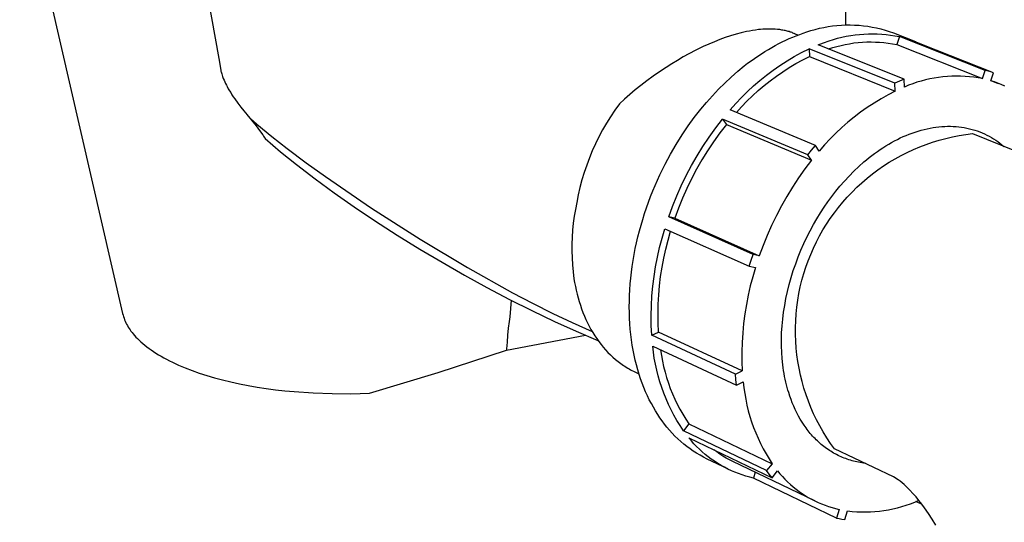
# Model space of a CAD drawing. Units: millimetres. Extents: x -356 to 173, y -342 to 269.
# Drawn here: x -355 to -213, y -211 to -138 of the extents above; entities that cross this region are included whole.
import ezdxf

# ---------------------------------------------------------------- set-up
doc = ezdxf.new("R2010")
doc.units = ezdxf.units.MM
doc.header["$MEASUREMENT"] = 0
doc.layers.add('Default', color=7, linetype='Continuous', true_color=0x000000)

msp = doc.modelspace()

# ---------------------------------------------------------------- linework, layer by layer
at = {"layer": 'Default', "color": 7, "true_color": 0xffffff}
for p, q in [((-355.04, -115.88), (-340.2, -180.45)), ((-235.67, -120.33), (-236.04, -138.88)), ((-328.07, -134.2), (-326.36, -143.69)), ((-238.53, -139.1), (-237.9, -139.01)), ((-237.9, -139.01), (-237.26, -138.94)), ((-237.26, -138.94), (-236.63, -138.89)), ((-236.63, -138.89), (-235.99, -138.87)), ((-235.99, -138.87), (-235.35, -138.86)), ((-235.35, -138.86), (-234.72, -138.88)), ((-234.72, -138.88), (-234.08, -138.92)), ((-234.08, -138.92), (-233.44, -138.98)), ((-233.44, -138.98), (-232.81, -139.07)), ((-252.58, -140.44), (-253.37, -140.7)), ((-251.79, -140.2), (-252.58, -140.44)), ((-251.05, -140), (-251.79, -140.2)), ((-250.68, -139.92), (-251.05, -140)), ((-250.31, -139.83), (-250.68, -139.92)), ((-249.88, -139.75), (-250.31, -139.83)), ((-249.45, -139.67), (-249.88, -139.75)), ((-249.02, -139.61), (-249.45, -139.67)), ((-248.59, -139.55), (-249.02, -139.61)), ((-248.27, -139.52), (-248.59, -139.55)), ((-247.95, -139.49), (-248.27, -139.52)), ((-247.63, -139.47), (-247.95, -139.49)), ((-247.3, -139.46), (-247.63, -139.47)), ((-246.93, -139.46), (-247.3, -139.46)), ((-246.56, -139.47), (-246.93, -139.46)), ((-246.19, -139.48), (-246.56, -139.47)), ((-245.82, -139.52), (-246.19, -139.48)), ((-245.51, -139.55), (-245.82, -139.52)), ((-245.2, -139.6), (-245.51, -139.55)), ((-245.05, -139.63), (-245.2, -139.6)), ((-244.89, -139.66), (-245.05, -139.63)), ((-244.74, -139.69), (-244.89, -139.66)), ((-244.59, -139.73), (-244.74, -139.69)), ((-244.44, -139.76), (-244.59, -139.73)), ((-244.3, -139.8), (-244.44, -139.76)), ((-244.16, -139.84), (-244.3, -139.8)), ((-244.02, -139.89), (-244.16, -139.84)), ((-243.88, -139.93), (-244.02, -139.89)), ((-243.74, -139.98), (-243.88, -139.93)), ((-243.6, -140.04), (-243.74, -139.98)), ((-243.62, -140.62), (-243.12, -140.42)), ((-243.47, -140.09), (-243.6, -140.04)), ((-242.89, -140.33), (-243.47, -140.09)), ((-243.25, -140.18), (-243.43, -140.11)), ((-243.12, -140.42), (-242.62, -140.23)), ((-242.62, -140.23), (-242.12, -140.05)), ((-242.12, -140.05), (-241.62, -139.88)), ((-241.62, -139.88), (-241.01, -139.68)), ((-241.01, -139.68), (-240.4, -139.51)), ((-240.4, -139.51), (-239.78, -139.35)), ((-239.78, -139.35), (-239.16, -139.22)), ((-239.16, -139.22), (-238.53, -139.1)), ((-235.92, -140.51), (-235.28, -140.4)), ((-235.28, -140.4), (-234.65, -140.3)), ((-234.65, -140.3), (-234.01, -140.23)), ((-234.01, -140.23), (-233.37, -140.18)), ((-233.37, -140.18), (-232.73, -140.16)), ((-232.81, -139.07), (-232.18, -139.17)), ((-232.73, -140.16), (-232.09, -140.15)), ((-232.18, -139.17), (-231.56, -139.3)), ((-232.09, -140.15), (-231.45, -140.17)), ((-231.56, -139.3), (-230.94, -139.45)), ((-231.45, -140.17), (-230.81, -140.2)), ((-230.94, -139.45), (-230.32, -139.62)), ((-230.81, -140.2), (-230.17, -140.26)), ((-230.32, -139.62), (-229.72, -139.81)), ((-230.17, -140.26), (-229.53, -140.34)), ((-229.72, -139.81), (-229.11, -140.02)), ((-229.53, -140.34), (-228.9, -140.44)), ((-229.11, -140.02), (-225.96, -141.27)), ((-228.9, -140.44), (-228.27, -140.56)), ((-255.74, -141.63), (-256.54, -142)), ((-254.92, -141.29), (-255.74, -141.63)), ((-254.15, -140.98), (-254.92, -141.29)), ((-253.37, -140.7), (-254.15, -140.98)), ((-246.65, -142.11), (-246.15, -141.83)), ((-246.15, -141.83), (-245.64, -141.56)), ((-245.64, -141.56), (-245.14, -141.31)), ((-245.14, -141.31), (-244.63, -141.06)), ((-244.63, -141.06), (-244.13, -140.84)), ((-244.13, -140.84), (-243.62, -140.62)), ((-239.96, -141.73), (-239.18, -141.44)), ((-227.6, -146.69), (-239.96, -141.73)), ((-239.18, -141.44), (-238.4, -141.17)), ((-238.4, -141.17), (-237.78, -140.97)), ((-237.78, -140.97), (-237.17, -140.8)), ((-237.28, -141.96), (-236.67, -141.81)), ((-237.17, -140.8), (-236.54, -140.64)), ((-236.67, -141.81), (-236.06, -141.68)), ((-236.54, -140.64), (-235.92, -140.51)), ((-236.06, -141.68), (-235.45, -141.57)), ((-235.45, -141.57), (-234.84, -141.47)), ((-234.84, -141.47), (-234.22, -141.4)), ((-234.22, -141.4), (-233.6, -141.35)), ((-233.6, -141.35), (-232.97, -141.32)), ((-232.97, -141.32), (-232.35, -141.31)), ((-232.35, -141.31), (-231.73, -141.33)), ((-231.73, -141.33), (-231.11, -141.36)), ((-231.11, -141.36), (-230.49, -141.41)), ((-230.49, -141.41), (-229.87, -141.49)), ((-229.87, -141.49), (-229.25, -141.59)), ((-229.25, -141.59), (-228.64, -141.7)), ((-228.27, -140.56), (-228.64, -141.7)), ((-228.64, -141.7), (-216.27, -146.6)), ((-215.88, -145.45), (-228.27, -140.56)), ((-214.71, -145.76), (-227.09, -140.87)), ((-227.09, -140.87), (-226.6, -141.03)), ((-226.6, -141.03), (-226.13, -141.2)), ((-226.13, -141.2), (-225.66, -141.39)), ((-225.66, -141.39), (-225.19, -141.59)), ((-225.19, -141.59), (-224.73, -141.8)), ((-258.59, -143.03), (-259.43, -143.49)), ((-257.58, -142.5), (-258.59, -143.03)), ((-256.54, -142), (-257.58, -142.5)), ((-248.65, -143.35), (-248.15, -143.02)), ((-248.15, -143.02), (-247.65, -142.7)), ((-247.65, -142.7), (-247.15, -142.4)), ((-247.15, -142.4), (-246.65, -142.11)), ((-243.42, -143.43), (-242.36, -142.85)), ((-242.36, -142.85), (-241.29, -142.3)), ((-241.29, -142.3), (-241.2, -143.41)), ((-228.93, -147.28), (-241.29, -142.3)), ((-238.47, -142.33), (-237.87, -142.14)), ((-237.87, -142.14), (-237.28, -141.96)), ((-326.36, -143.69), (-326.06, -145.37)), ((-261.08, -144.47), (-261.89, -144.99)), ((-260.26, -143.98), (-261.08, -144.47)), ((-259.43, -143.49), (-260.26, -143.98)), ((-250.61, -144.77), (-250.13, -144.4)), ((-250.13, -144.4), (-249.64, -144.04)), ((-249.64, -144.04), (-249.14, -143.69)), ((-249.14, -143.69), (-248.65, -143.35)), ((-246.46, -145.39), (-245.47, -144.7)), ((-245.47, -144.7), (-244.46, -144.05)), ((-244.46, -144.05), (-243.42, -143.43)), ((-244.13, -145.02), (-243.17, -144.45)), ((-243.17, -144.45), (-242.2, -143.91)), ((-242.2, -143.91), (-241.2, -143.41)), ((-241.2, -143.41), (-228.85, -148.4)), ((-326.06, -145.37), (-326.03, -145.51)), ((-326.03, -145.51), (-326, -145.64)), ((-326, -145.64), (-325.96, -145.78)), ((-325.96, -145.78), (-325.92, -145.91)), ((-325.92, -145.91), (-325.86, -146.12)), ((-325.86, -146.12), (-325.79, -146.32)), ((-262.83, -145.61), (-263.75, -146.26)), ((-261.89, -144.99), (-262.83, -145.61)), ((-252.51, -146.38), (-251.57, -145.55)), ((-251.57, -145.55), (-250.61, -144.77)), ((-248.37, -146.87), (-247.43, -146.11)), ((-247.43, -146.11), (-246.46, -145.39)), ((-245.99, -146.25), (-245.07, -145.62)), ((-245.07, -145.62), (-244.13, -145.02)), ((-216.27, -146.6), (-215.88, -145.45)), ((-215.49, -145.54), (-215.88, -145.45)), ((-215.1, -145.64), (-215.49, -145.54)), ((-214.71, -145.76), (-215.1, -145.64)), ((-215.09, -146.91), (-214.71, -145.76)), ((-325.79, -146.32), (-325.69, -146.57)), ((-325.69, -146.57), (-325.59, -146.82)), ((-325.59, -146.82), (-325.48, -147.06)), ((-325.48, -147.06), (-325.37, -147.3)), ((-325.37, -147.3), (-325.25, -147.53)), ((-325.25, -147.53), (-325.13, -147.76)), ((-264.65, -146.92), (-265.54, -147.61)), ((-263.75, -146.26), (-264.65, -146.92)), ((-254.34, -148.13), (-253.44, -147.24)), ((-253.44, -147.24), (-252.51, -146.38)), ((-249.28, -147.65), (-248.37, -146.87)), ((-247.76, -147.61), (-246.88, -146.92)), ((-246.88, -146.92), (-245.99, -146.25)), ((-228.27, -146.98), (-228.93, -147.28)), ((-228.85, -148.4), (-228.93, -147.28)), ((-227.6, -146.69), (-228.27, -146.98)), ((-227.52, -147.82), (-227.6, -146.69)), ((-226.33, -147.35), (-226.93, -147.57)), ((-225.73, -147.14), (-226.33, -147.35)), ((-225.11, -146.96), (-225.73, -147.14)), ((-224.5, -146.79), (-225.11, -146.96)), ((-223.88, -146.65), (-224.5, -146.79)), ((-223.25, -146.53), (-223.88, -146.65)), ((-222.62, -146.43), (-223.25, -146.53)), ((-221.99, -146.35), (-222.62, -146.43)), ((-221.35, -146.29), (-221.99, -146.35)), ((-220.71, -146.26), (-221.35, -146.29)), ((-220.07, -146.24), (-220.71, -146.26)), ((-219.44, -146.25), (-220.07, -146.24)), ((-218.8, -146.28), (-219.44, -146.25)), ((-218.16, -146.33), (-218.8, -146.28)), ((-217.53, -146.4), (-218.16, -146.33)), ((-216.9, -146.49), (-217.53, -146.4)), ((-216.27, -146.6), (-216.9, -146.49)), ((-214.58, -147.08), (-215.09, -146.91)), ((-215.08, -146.86), (-214.01, -147.29)), ((-214.08, -147.27), (-214.58, -147.08)), ((-213.58, -147.47), (-214.08, -147.27)), ((-213.09, -147.69), (-213.58, -147.47)), ((-325.13, -147.76), (-324.97, -148.06)), ((-324.97, -148.06), (-324.81, -148.35)), ((-324.81, -148.35), (-324.63, -148.63)), ((-324.63, -148.63), (-324.46, -148.92)), ((-324.46, -148.92), (-324.26, -149.23)), ((-267.1, -148.9), (-267.87, -149.57)), ((-266.33, -148.24), (-267.1, -148.9)), ((-265.54, -147.61), (-266.33, -148.24)), ((-255.22, -149.07), (-254.34, -148.13)), ((-251.03, -149.32), (-250.17, -148.47)), ((-250.17, -148.47), (-249.28, -147.65)), ((-249.43, -149.08), (-248.61, -148.33)), ((-248.61, -148.33), (-247.76, -147.61)), ((-229.89, -148.94), (-230.91, -149.52)), ((-228.85, -148.4), (-229.89, -148.94)), ((-226.93, -147.57), (-227.52, -147.82)), ((-324.26, -149.23), (-324.05, -149.53)), ((-324.05, -149.53), (-323.62, -150.13)), ((-323.62, -150.13), (-323.19, -150.71)), ((-268.61, -150.26), (-269.26, -151.16)), ((-267.87, -149.57), (-268.61, -150.26)), ((-256.9, -151.02), (-256.08, -150.03)), ((-256.08, -150.03), (-255.22, -149.07)), ((-252.65, -151.11), (-251.85, -150.2)), ((-251.85, -150.2), (-251.03, -149.32)), ((-251, -150.66), (-250.23, -149.85)), ((-250.23, -149.85), (-249.43, -149.08)), ((-231.91, -150.12), (-232.89, -150.77)), ((-230.91, -149.52), (-231.91, -150.12)), ((-323.19, -150.71), (-322.73, -151.27)), ((-322.73, -151.27), (-322.25, -151.81)), ((-322.29, -151.77), (-320.94, -153.42)), ((-322.25, -151.81), (-321.76, -152.34)), ((-269.26, -151.16), (-269.89, -152.09)), ((-257.82, -152.2), (-256.9, -151.02)), ((-240.36, -156.26), (-252.65, -151.11)), ((-251.75, -151.49), (-251, -150.66)), ((-233.85, -151.44), (-234.78, -152.15)), ((-232.89, -150.77), (-233.85, -151.44)), ((-321.76, -152.34), (-320.85, -153.18)), ((-320.85, -153.18), (-318.69, -154.97)), ((-270.48, -153.04), (-271.04, -154)), ((-269.89, -152.09), (-270.48, -153.04)), ((-258.71, -153.43), (-257.82, -152.2)), ((-254.74, -153.71), (-253.76, -152.43)), ((-253.2, -153.2), (-254.14, -154.43)), ((-241.48, -157.6), (-253.76, -152.43)), ((-253.76, -152.43), (-253.2, -153.2)), ((-253.2, -153.2), (-240.93, -158.38)), ((-235.69, -152.89), (-236.57, -153.66)), ((-234.78, -152.15), (-235.69, -152.89)), ((-320.94, -153.42), (-320.47, -154.07)), ((-320.47, -154.07), (-320.02, -154.73)), ((-271.04, -154), (-271.56, -154.99)), ((-259.59, -154.73), (-258.71, -153.43)), ((-255.68, -155.03), (-254.74, -153.71)), ((-254.14, -154.43), (-255.04, -155.7)), ((-237.42, -154.46), (-238.25, -155.29)), ((-236.57, -153.66), (-237.42, -154.46)), ((-227.28, -154.78), (-226.85, -154.61)), ((-226.85, -154.61), (-226.42, -154.45)), ((-226.42, -154.45), (-225.99, -154.3)), ((-225.99, -154.3), (-225.56, -154.16)), ((-225.56, -154.16), (-225.13, -154.04)), ((-225.13, -154.04), (-224.7, -153.93)), ((-224.7, -153.93), (-224.28, -153.83)), ((-224.28, -153.83), (-223.85, -153.74)), ((-223.85, -153.74), (-223.42, -153.66)), ((-223.42, -153.66), (-223, -153.6)), ((-223, -153.6), (-222.57, -153.55)), ((-222.57, -153.55), (-222.15, -153.51)), ((-222.15, -153.51), (-221.74, -153.49)), ((-221.74, -153.49), (-221.32, -153.48)), ((-221.32, -153.48), (-220.91, -153.48)), ((-220.91, -153.48), (-220.5, -153.49)), ((-220.5, -153.49), (-220.1, -153.52)), ((-220.1, -153.52), (-219.7, -153.55)), ((-219.7, -153.55), (-219.3, -153.6)), ((-219.66, -154.81), (-218.69, -154.66)), ((-219.3, -153.6), (-218.91, -153.67)), ((-218.91, -153.67), (-218.53, -153.74)), ((-218.69, -154.66), (-217.71, -154.53)), ((-218.53, -153.74), (-218.15, -153.83)), ((-218.15, -153.83), (-217.77, -153.92)), ((-217.77, -153.92), (-217.4, -154.03)), ((-217.71, -154.53), (-208.99, -158.07)), ((-217.4, -154.03), (-217.04, -154.15)), ((-217.04, -154.15), (-216.68, -154.28)), ((-216.68, -154.28), (-216.33, -154.42)), ((-216.33, -154.42), (-215.99, -154.58)), ((-215.99, -154.58), (-215.65, -154.74)), ((-320.02, -154.73), (-319.91, -154.89)), ((-319.91, -154.89), (-319.79, -155.06)), ((-319.79, -155.06), (-319.67, -155.22)), ((-319.67, -155.22), (-317.44, -157.14)), ((-318.69, -154.97), (-316.5, -156.7)), ((-272.06, -155.99), (-272.52, -157)), ((-271.56, -154.99), (-272.06, -155.99)), ((-261.25, -157.49), (-260.44, -156.08)), ((-260.44, -156.08), (-259.59, -154.73)), ((-256.58, -156.37), (-255.68, -155.03)), ((-255.04, -155.7), (-255.9, -156.99)), ((-238.25, -155.29), (-239.05, -156.15)), ((-230.22, -156.3), (-229.81, -156.05)), ((-229.81, -156.05), (-229.39, -155.82)), ((-229.39, -155.82), (-228.97, -155.59)), ((-228.97, -155.59), (-228.55, -155.37)), ((-228.55, -155.37), (-228.13, -155.16)), ((-228.13, -155.16), (-227.71, -154.97)), ((-227.71, -154.97), (-227.28, -154.78)), ((-224.41, -156.08), (-223.48, -155.76)), ((-223.48, -155.76), (-222.54, -155.48)), ((-222.54, -155.48), (-221.59, -155.22)), ((-221.59, -155.22), (-220.63, -155)), ((-220.63, -155), (-219.66, -154.81)), ((-215.65, -154.74), (-215.32, -154.91)), ((-215.32, -154.91), (-214.99, -155.09)), ((-214.99, -155.09), (-214.68, -155.28)), ((-214.68, -155.28), (-214.37, -155.48)), ((-214.37, -155.48), (-214.06, -155.69)), ((-214.06, -155.69), (-213.77, -155.91)), ((-213.77, -155.91), (-213.48, -156.13)), ((-317.44, -157.14), (-315.14, -158.99)), ((-316.5, -156.7), (-313.76, -158.74)), ((-272.52, -157), (-272.94, -158.03)), ((-262.04, -158.95), (-261.25, -157.49)), ((-257.43, -157.75), (-256.58, -156.37)), ((-255.9, -156.99), (-256.72, -158.31)), ((-241.48, -157.6), (-240.93, -156.93)), ((-240.93, -156.93), (-240.36, -156.26)), ((-239.81, -157.04), (-240.36, -156.26)), ((-239.05, -156.15), (-239.81, -157.04)), ((-232.22, -157.68), (-231.83, -157.39)), ((-231.83, -157.39), (-231.43, -157.1)), ((-231.43, -157.1), (-231.03, -156.83)), ((-231.03, -156.83), (-230.63, -156.56)), ((-230.63, -156.56), (-230.22, -156.3)), ((-228.01, -157.68), (-227.14, -157.23)), ((-227.14, -157.23), (-226.24, -156.82)), ((-226.24, -156.82), (-225.33, -156.43)), ((-225.33, -156.43), (-224.41, -156.08)), ((-213.48, -156.13), (-213.2, -156.37)), ((-313.76, -158.74), (-310.99, -160.73)), ((-272.94, -158.03), (-273.33, -159.08)), ((-258.23, -159.15), (-257.43, -157.75)), ((-256.72, -158.31), (-257.48, -159.65)), ((-240.93, -158.38), (-241.88, -159.63)), ((-240.93, -158.38), (-241.48, -157.6)), ((-234.11, -159.26), (-233.37, -158.61)), ((-233.37, -158.61), (-232.99, -158.29)), ((-232.99, -158.29), (-232.61, -157.98)), ((-232.61, -157.98), (-232.22, -157.68)), ((-230.55, -159.19), (-229.72, -158.66)), ((-229.72, -158.66), (-228.88, -158.15)), ((-228.88, -158.15), (-228.01, -157.68)), ((-315.14, -158.99), (-312.47, -161.05)), ((-273.69, -160.14), (-274.01, -161.21)), ((-273.33, -159.08), (-273.69, -160.14)), ((-262.78, -160.46), (-262.41, -159.7)), ((-262.41, -159.7), (-262.04, -158.95)), ((-258.99, -160.58), (-258.23, -159.15)), ((-257.48, -159.65), (-258.21, -161.03)), ((-241.88, -159.63), (-242.79, -160.92)), ((-235.52, -160.64), (-234.82, -159.94)), ((-234.82, -159.94), (-234.11, -159.26)), ((-232.15, -160.34), (-231.36, -159.75)), ((-231.36, -159.75), (-230.55, -159.19)), ((-312.47, -161.05), (-309.74, -163.05)), ((-310.99, -160.73), (-304.34, -165.26)), ((-274.01, -161.21), (-274.3, -162.28)), ((-263.47, -162.01), (-263.13, -161.23)), ((-263.13, -161.23), (-262.78, -160.46)), ((-259.69, -162.04), (-258.99, -160.58)), ((-258.21, -161.03), (-258.88, -162.42)), ((-242.79, -160.92), (-243.66, -162.23)), ((-236.83, -162.09), (-236.18, -161.36)), ((-236.18, -161.36), (-235.52, -160.64)), ((-234.39, -162.26), (-233.67, -161.6)), ((-233.67, -161.6), (-232.92, -160.95)), ((-232.92, -160.95), (-232.15, -160.34)), ((-309.74, -163.05), (-306.83, -165.08)), ((-274.3, -162.28), (-274.55, -163.37)), ((-264.12, -163.6), (-263.8, -162.8)), ((-263.8, -162.8), (-263.47, -162.01)), ((-260.35, -163.52), (-259.69, -162.04)), ((-258.88, -162.42), (-259.51, -163.84)), ((-243.66, -162.23), (-244.48, -163.57)), ((-238.01, -163.58), (-237.44, -162.84)), ((-237.44, -162.84), (-236.83, -162.09)), ((-235.77, -163.67), (-235.09, -162.96)), ((-235.09, -162.96), (-234.39, -162.26)), ((-274.76, -164.47), (-274.96, -165.45)), ((-274.55, -163.37), (-274.76, -164.47)), ((-264.72, -165.23), (-264.43, -164.41)), ((-264.43, -164.41), (-264.12, -163.6)), ((-260.96, -165.02), (-260.35, -163.52)), ((-259.51, -163.84), (-260.09, -165.28)), ((-244.48, -163.57), (-245.26, -164.94)), ((-239.11, -165.13), (-238.57, -164.34)), ((-238.57, -164.34), (-238.01, -163.58)), ((-237.04, -165.17), (-236.42, -164.41)), ((-236.42, -164.41), (-235.77, -163.67)), ((-306.83, -165.08), (-303.89, -167.06)), ((-304.34, -165.26), (-297.32, -169.74)), ((-274.96, -165.45), (-275.12, -166.44)), ((-264.99, -166.06), (-264.72, -165.23)), ((-261.51, -166.53), (-260.96, -165.02)), ((-260.09, -165.28), (-260.62, -166.73)), ((-245.26, -164.94), (-245.99, -166.33)), ((-240.16, -166.79), (-239.64, -165.94)), ((-239.64, -165.94), (-239.11, -165.13)), ((-238.22, -166.75), (-237.64, -165.95)), ((-237.64, -165.95), (-237.04, -165.17)), ((-303.89, -167.06), (-300.64, -169.16)), ((-275.12, -166.44), (-275.26, -167.44)), ((-265.5, -167.72), (-265.25, -166.89)), ((-265.25, -166.89), (-264.99, -166.06)), ((-249.33, -171.93), (-261.51, -166.53)), ((-260.62, -166.73), (-261.51, -166.53)), ((-260.62, -166.73), (-248.45, -172.12)), ((-245.99, -166.33), (-246.68, -167.75)), ((-240.66, -167.65), (-240.16, -166.79)), ((-238.76, -167.57), (-238.22, -166.75)), ((-275.36, -168.43), (-275.43, -169.43)), ((-275.26, -167.44), (-275.36, -168.43)), ((-265.94, -169.41), (-265.73, -168.56)), ((-265.73, -168.56), (-265.5, -167.72)), ((-262.47, -169.59), (-262.07, -168.23)), ((-262.07, -168.23), (-249.9, -173.65)), ((-261.6, -169.89), (-261.23, -168.6)), ((-246.68, -167.75), (-247.32, -169.19)), ((-241.6, -169.46), (-241.14, -168.54)), ((-241.14, -168.54), (-240.66, -167.65)), ((-239.76, -169.27), (-239.28, -168.41)), ((-239.28, -168.41), (-238.76, -167.57)), ((-300.64, -169.16), (-297.35, -171.2)), ((-297.32, -169.74), (-290.5, -173.84)), ((-275.43, -169.43), (-275.46, -170.44)), ((-266.32, -171.1), (-266.14, -170.25)), ((-266.14, -170.25), (-265.94, -169.41)), ((-262.83, -170.95), (-262.47, -169.59)), ((-261.93, -171.18), (-261.6, -169.89)), ((-247.32, -169.19), (-247.91, -170.64)), ((-242.04, -170.39), (-241.6, -169.46)), ((-240.64, -171.03), (-240.22, -170.14)), ((-240.22, -170.14), (-239.76, -169.27)), ((-297.35, -171.2), (-290.95, -174.93)), ((-275.46, -170.44), (-275.47, -171.44)), ((-275.47, -171.44), (-275.44, -172.44)), ((-266.49, -171.95), (-266.32, -171.1)), ((-263.14, -172.33), (-262.83, -170.95)), ((-262.22, -172.49), (-261.93, -171.18)), ((-247.91, -170.64), (-248.45, -172.12)), ((-242.85, -172.3), (-242.46, -171.34)), ((-242.46, -171.34), (-242.04, -170.39)), ((-241.04, -171.93), (-240.64, -171.03)), ((-275.44, -172.44), (-275.38, -173.44)), ((-266.77, -173.66), (-266.64, -172.81)), ((-266.64, -172.81), (-266.49, -171.95)), ((-263.4, -173.72), (-263.14, -172.33)), ((-262.47, -173.8), (-262.22, -172.49)), ((-249.9, -173.65), (-249.63, -172.78)), ((-249.63, -172.78), (-249.33, -171.93)), ((-248.45, -172.12), (-249.33, -171.93)), ((-243.21, -173.28), (-242.85, -172.3)), ((-241.73, -173.78), (-241.4, -172.85)), ((-241.4, -172.85), (-241.04, -171.93)), ((-290.5, -173.84), (-284, -177.48)), ((-275.38, -173.44), (-275.28, -174.44)), ((-275.28, -174.44), (-275.16, -175.44)), ((-266.98, -175.35), (-266.88, -174.5)), ((-266.88, -174.5), (-266.77, -173.66)), ((-263.62, -175.11), (-263.4, -173.72)), ((-262.67, -175.12), (-262.47, -173.8)), ((-249.9, -173.65), (-249.01, -173.84)), ((-249.01, -173.84), (-249.4, -175.16)), ((-243.86, -175.26), (-243.55, -174.26)), ((-243.55, -174.26), (-243.21, -173.28)), ((-242.03, -174.71), (-241.73, -173.78)), ((-290.95, -174.93), (-287.72, -176.7)), ((-275.16, -175.44), (-275.06, -176)), ((-267.06, -176.19), (-266.98, -175.35)), ((-263.79, -176.52), (-263.62, -175.11)), ((-262.83, -176.45), (-262.67, -175.12)), ((-249.4, -175.16), (-249.75, -176.48)), ((-244.14, -176.26), (-243.86, -175.26)), ((-242.54, -176.62), (-242.3, -175.66)), ((-242.3, -175.66), (-242.03, -174.71)), ((-287.72, -176.7), (-284.45, -178.42)), ((-275.06, -176), (-274.96, -176.56)), ((-274.96, -176.56), (-274.84, -177.11)), ((-274.84, -177.11), (-274.71, -177.66)), ((-267.16, -177.86), (-267.12, -177.03)), ((-267.12, -177.03), (-267.06, -176.19)), ((-263.92, -177.92), (-263.79, -176.52)), ((-262.95, -177.78), (-262.83, -176.45)), ((-249.75, -176.48), (-250.06, -177.82)), ((-244.61, -178.27), (-244.39, -177.27)), ((-244.39, -177.27), (-244.14, -176.26)), ((-242.74, -177.58), (-242.54, -176.62)), ((-284.45, -178.42), (-281.22, -180.03)), ((-284.21, -178.54), (-284.42, -180.93)), ((-284, -177.48), (-281.13, -178.98)), ((-274.71, -177.66), (-274.57, -178.21)), ((-274.57, -178.21), (-274.41, -178.74)), ((-274.41, -178.74), (-274.24, -179.27)), ((-267.19, -179.51), (-267.18, -178.69)), ((-267.18, -178.69), (-267.16, -177.86)), ((-264, -179.33), (-263.92, -177.92)), ((-263.02, -179.11), (-262.95, -177.78)), ((-250.06, -177.82), (-250.32, -179.16)), ((-244.79, -179.28), (-244.61, -178.27)), ((-243.04, -179.53), (-242.9, -178.55)), ((-242.9, -178.55), (-242.74, -177.58)), ((-281.22, -180.03), (-277.96, -181.59)), ((-281.13, -178.98), (-278.23, -180.43)), ((-274.24, -179.27), (-274.06, -179.8)), ((-274.06, -179.8), (-273.87, -180.31)), ((-267.18, -180.32), (-267.19, -179.51)), ((-264.03, -180.74), (-264, -179.33)), ((-263.05, -180.45), (-263.02, -179.11)), ((-250.32, -179.16), (-250.53, -180.52)), ((-244.95, -180.28), (-244.79, -179.28)), ((-243.14, -180.51), (-243.04, -179.53)), ((-340.2, -180.45), (-340.14, -180.68)), ((-340.14, -180.68), (-340.07, -180.9)), ((-340.07, -180.9), (-340, -181.13)), ((-340, -181.13), (-339.91, -181.35)), ((-339.91, -181.35), (-339.82, -181.57)), ((-339.82, -181.57), (-339.73, -181.78)), ((-284.5, -181.61), (-284.63, -182.59)), ((-284.46, -181.27), (-284.5, -181.61)), ((-284.42, -180.93), (-284.46, -181.27)), ((-278.23, -180.43), (-275.4, -181.77)), ((-277.96, -181.59), (-274.84, -182.99)), ((-273.87, -180.31), (-273.66, -180.82)), ((-273.66, -180.82), (-273.44, -181.32)), ((-273.44, -181.32), (-273.21, -181.81)), ((-267.15, -181.13), (-267.18, -180.32)), ((-267.11, -181.92), (-267.15, -181.13)), ((-264.02, -182.16), (-264.03, -180.74)), ((-263.03, -181.79), (-263.05, -180.45)), ((-250.53, -180.52), (-250.71, -181.88)), ((-245.17, -182.25), (-245.07, -181.27)), ((-245.07, -181.27), (-244.95, -180.28)), ((-243.24, -182.48), (-243.21, -181.49)), ((-243.21, -181.49), (-243.14, -180.51)), ((-339.73, -181.78), (-339.62, -181.99)), ((-339.62, -181.99), (-339.51, -182.2)), ((-339.51, -182.2), (-339.39, -182.4)), ((-339.39, -182.4), (-339.27, -182.6)), ((-339.27, -182.6), (-339.13, -182.8)), ((-339.13, -182.8), (-339, -182.99)), ((-339, -182.99), (-338.85, -183.18)), ((-284.63, -182.59), (-284.73, -183.58)), ((-275.4, -181.77), (-272.54, -183.04)), ((-274.84, -182.99), (-271.7, -184.33)), ((-273.21, -181.81), (-272.97, -182.28)), ((-272.97, -182.28), (-272.71, -182.75)), ((-272.71, -182.75), (-272.44, -183.21)), ((-267.05, -182.71), (-267.11, -181.92)), ((-266.97, -183.48), (-267.05, -182.71)), ((-263.95, -183.57), (-264.02, -182.16)), ((-262.97, -183.12), (-263.03, -181.79)), ((-250.71, -181.88), (-250.83, -183.24)), ((-245.23, -183.22), (-245.17, -182.25)), ((-243.24, -183.46), (-243.24, -182.48)), ((-338.85, -183.18), (-338.7, -183.36)), ((-338.7, -183.36), (-338.5, -183.6)), ((-338.5, -183.6), (-338.28, -183.84)), ((-338.28, -183.84), (-338.05, -184.07)), ((-338.05, -184.07), (-337.81, -184.31)), ((-337.81, -184.31), (-337.56, -184.55)), ((-284.87, -185.76), (-273.5, -183.58)), ((-284.73, -183.58), (-284.81, -184.57)), ((-272.44, -183.21), (-272.16, -183.65)), ((-272.16, -183.65), (-271.87, -184.08)), ((-271.87, -184.08), (-271.57, -184.5)), ((-266.87, -184.25), (-266.97, -183.48)), ((-266.76, -185), (-266.87, -184.25)), ((-263.95, -183.57), (-262.97, -183.12)), ((-251.89, -189.18), (-263.95, -183.57)), ((-250.9, -188.72), (-262.97, -183.12)), ((-250.83, -183.24), (-250.92, -184.61)), ((-245.25, -184.18), (-245.23, -183.22)), ((-245.25, -185.12), (-245.25, -184.18)), ((-243.2, -184.44), (-243.24, -183.46)), ((-243.13, -185.43), (-243.2, -184.44)), ((-337.56, -184.55), (-337.29, -184.78)), ((-337.29, -184.78), (-337.01, -185.02)), ((-337.01, -185.02), (-336.71, -185.25)), ((-336.71, -185.25), (-336.4, -185.48)), ((-336.4, -185.48), (-336.08, -185.71)), ((-336.08, -185.71), (-335.75, -185.94)), ((-294.72, -188.97), (-284.87, -185.76)), ((-284.86, -185.56), (-284.87, -185.76)), ((-284.81, -184.57), (-284.86, -185.56)), ((-271.57, -184.5), (-271.26, -184.91)), ((-271.26, -184.91), (-270.94, -185.3)), ((-270.94, -185.3), (-270.6, -185.68)), ((-270.6, -185.68), (-270.26, -186.05)), ((-266.64, -185.74), (-266.76, -185)), ((-266.49, -186.46), (-266.64, -185.74)), ((-263.71, -186.02), (-263.81, -185.15)), ((-263.81, -185.15), (-251.75, -190.78)), ((-262.69, -185.67), (-262.57, -186.49)), ((-250.92, -184.61), (-250.96, -185.98)), ((-245.22, -186.05), (-245.25, -185.12)), ((-243.03, -186.41), (-243.13, -185.43)), ((-335.75, -185.94), (-335.4, -186.17)), ((-335.4, -186.17), (-335.04, -186.39)), ((-335.04, -186.39), (-334.66, -186.61)), ((-334.66, -186.61), (-334.27, -186.83)), ((-334.27, -186.83), (-333.87, -187.05)), ((-333.87, -187.05), (-333.46, -187.26)), ((-333.46, -187.26), (-333.03, -187.48)), ((-270.26, -186.05), (-269.91, -186.4)), ((-269.91, -186.4), (-269.55, -186.74)), ((-269.55, -186.74), (-269.18, -187.06)), ((-269.18, -187.06), (-268.8, -187.37)), ((-266.33, -187.17), (-266.49, -186.46)), ((-266.16, -187.87), (-266.33, -187.17)), ((-263.58, -186.88), (-263.71, -186.02)), ((-263.42, -187.74), (-263.58, -186.88)), ((-262.57, -186.49), (-262.42, -187.3)), ((-250.96, -185.98), (-250.95, -187.35)), ((-245.16, -186.95), (-245.22, -186.05)), ((-245.07, -187.83), (-245.16, -186.95)), ((-242.9, -187.38), (-243.03, -186.41)), ((-333.03, -187.48), (-332.13, -187.89)), ((-332.13, -187.89), (-331.19, -188.29)), ((-331.19, -188.29), (-330.2, -188.67)), ((-330.2, -188.67), (-329.16, -189.04)), ((-268.8, -187.37), (-268.61, -187.51)), ((-268.61, -187.51), (-268.41, -187.66)), ((-268.41, -187.66), (-268.22, -187.8)), ((-268.22, -187.8), (-268.02, -187.93)), ((-268.02, -187.93), (-267.82, -188.06)), ((-267.82, -188.06), (-267.62, -188.19)), ((-267.62, -188.19), (-267.42, -188.32)), ((-267.42, -188.32), (-267.21, -188.44)), ((-267.21, -188.44), (-267, -188.55)), ((-267, -188.55), (-266.8, -188.66)), ((-266.8, -188.66), (-266.59, -188.77)), ((-265.97, -188.55), (-266.16, -187.87)), ((-265.77, -189.22), (-265.97, -188.55)), ((-263.24, -188.6), (-263.42, -187.74)), ((-263.03, -189.44), (-263.24, -188.6)), ((-262.42, -187.3), (-262.25, -188.11)), ((-262.25, -188.11), (-262.04, -188.91)), ((-250.95, -187.35), (-250.9, -188.72)), ((-245.01, -188.26), (-245.07, -187.83)), ((-244.95, -188.69), (-245.01, -188.26)), ((-244.88, -189.11), (-244.95, -188.69)), ((-242.73, -188.35), (-242.9, -187.38)), ((-242.52, -189.32), (-242.73, -188.35)), ((-329.16, -189.04), (-328.08, -189.38)), ((-328.08, -189.38), (-326.95, -189.71)), ((-326.95, -189.71), (-325.79, -190.02)), ((-325.79, -190.02), (-324.59, -190.31)), ((-304.64, -191.93), (-294.72, -188.97)), ((-266.59, -188.77), (-266.38, -188.88)), ((-266.38, -188.88), (-265.79, -189.16)), ((-265.56, -189.87), (-265.77, -189.22)), ((-265.33, -190.51), (-265.56, -189.87)), ((-262.78, -190.28), (-263.03, -189.44)), ((-262.04, -188.91), (-261.81, -189.7)), ((-261.81, -189.7), (-261.56, -190.49)), ((-251.89, -189.18), (-250.9, -188.72)), ((-251.83, -189.98), (-251.89, -189.18)), ((-251.75, -190.78), (-251.83, -189.98)), ((-244.81, -189.52), (-244.88, -189.11)), ((-244.72, -189.93), (-244.81, -189.52)), ((-244.64, -190.33), (-244.72, -189.93)), ((-242.29, -190.27), (-242.52, -189.32)), ((-324.59, -190.31), (-323.36, -190.58)), ((-323.36, -190.58), (-322.09, -190.83)), ((-322.09, -190.83), (-320.81, -191.05)), ((-320.81, -191.05), (-319.5, -191.25)), ((-319.5, -191.25), (-318.17, -191.43)), ((-318.17, -191.43), (-316.82, -191.58)), ((-265.09, -191.13), (-265.33, -190.51)), ((-264.83, -191.73), (-265.09, -191.13)), ((-262.52, -191.11), (-262.78, -190.28)), ((-262.22, -191.94), (-262.52, -191.11)), ((-261.56, -190.49), (-261.28, -191.26)), ((-261.28, -191.26), (-260.97, -192.03)), ((-251.75, -190.78), (-250.76, -190.32)), ((-250.76, -190.32), (-250.67, -191.16)), ((-250.67, -191.16), (-250.55, -191.99)), ((-244.54, -190.72), (-244.64, -190.33)), ((-244.44, -191.11), (-244.54, -190.72)), ((-244.33, -191.48), (-244.44, -191.11)), ((-244.22, -191.86), (-244.33, -191.48)), ((-242.02, -191.22), (-242.29, -190.27)), ((-241.72, -192.16), (-242.02, -191.22)), ((-316.82, -191.58), (-315.47, -191.71)), ((-315.47, -191.71), (-312.74, -191.9)), ((-312.74, -191.9), (-310, -192)), ((-310, -192), (-307.3, -192.01)), ((-307.3, -192.01), (-304.64, -191.93)), ((-264.57, -192.32), (-264.83, -191.73)), ((-264.3, -192.89), (-264.57, -192.32)), ((-264.01, -193.44), (-264.3, -192.89)), ((-261.89, -192.75), (-262.22, -191.94)), ((-261.54, -193.55), (-261.89, -192.75)), ((-260.97, -192.03), (-260.63, -192.79)), ((-260.63, -192.79), (-260.27, -193.53)), ((-250.55, -191.99), (-250.41, -192.82)), ((-250.41, -192.82), (-250.24, -193.65)), ((-244.06, -192.36), (-244.22, -191.86)), ((-243.88, -192.86), (-244.06, -192.36)), ((-243.7, -193.35), (-243.88, -192.86)), ((-241.38, -193.08), (-241.72, -192.16)), ((-263.71, -193.97), (-264.01, -193.44)), ((-263.41, -194.49), (-263.71, -193.97)), ((-261.16, -194.33), (-261.54, -193.55)), ((-260.76, -195.11), (-261.16, -194.33)), ((-260.27, -193.53), (-259.89, -194.26)), ((-259.89, -194.26), (-259.48, -194.98)), ((-250.24, -193.65), (-250.04, -194.47)), ((-243.49, -193.83), (-243.7, -193.35)), ((-243.28, -194.3), (-243.49, -193.83)), ((-243.05, -194.77), (-243.28, -194.3)), ((-241.02, -194), (-241.38, -193.08)), ((-240.62, -194.9), (-241.02, -194)), ((-263.09, -194.99), (-263.41, -194.49)), ((-262.77, -195.48), (-263.09, -194.99)), ((-262.44, -195.94), (-262.77, -195.48)), ((-260.33, -195.87), (-260.76, -195.11)), ((-259.48, -194.98), (-259.05, -195.68)), ((-259.05, -195.68), (-258.59, -196.37)), ((-250.04, -194.47), (-249.81, -195.28)), ((-249.81, -195.28), (-249.56, -196.08)), ((-242.81, -195.23), (-243.05, -194.77)), ((-242.56, -195.67), (-242.81, -195.23)), ((-242.29, -196.11), (-242.56, -195.67)), ((-240.19, -195.79), (-240.62, -194.9)), ((-239.73, -196.66), (-240.19, -195.79)), ((-262.1, -196.39), (-262.44, -195.94)), ((-261.76, -196.83), (-262.1, -196.39)), ((-261.39, -197.27), (-261.76, -196.83)), ((-259.87, -196.61), (-260.33, -195.87)), ((-259.39, -197.34), (-259.87, -196.61)), ((-258.59, -196.37), (-259.39, -197.34)), ((-258.59, -196.37), (-246.59, -202.11)), ((-249.56, -196.08), (-249.28, -196.87)), ((-249.28, -196.87), (-248.97, -197.66)), ((-242.01, -196.54), (-242.29, -196.11)), ((-241.72, -196.95), (-242.01, -196.54)), ((-241.57, -197.15), (-241.72, -196.95)), ((-241.41, -197.35), (-241.57, -197.15)), ((-239.25, -197.51), (-239.73, -196.66)), ((-261.01, -197.69), (-261.39, -197.27)), ((-260.61, -198.11), (-261.01, -197.69)), ((-260.2, -198.51), (-260.61, -198.11)), ((-259.77, -198.89), (-260.2, -198.51)), ((-247.4, -203.09), (-259.39, -197.34)), ((-258.24, -198.8), (-258.6, -198.37)), ((-258.6, -198.37), (-246.61, -204.13)), ((-248.97, -197.66), (-248.63, -198.43)), ((-248.63, -198.43), (-248.28, -199.19)), ((-241.26, -197.55), (-241.41, -197.35)), ((-241.1, -197.74), (-241.26, -197.55)), ((-240.93, -197.93), (-241.1, -197.74)), ((-240.77, -198.11), (-240.93, -197.93)), ((-240.6, -198.3), (-240.77, -198.11)), ((-240.42, -198.47), (-240.6, -198.3)), ((-240.25, -198.65), (-240.42, -198.47)), ((-238.73, -198.35), (-239.25, -197.51)), ((-238.18, -199.17), (-238.73, -198.35)), ((-259.34, -199.26), (-259.77, -198.89)), ((-258.89, -199.62), (-259.34, -199.26)), ((-258.43, -199.96), (-258.89, -199.62)), ((-257.96, -200.29), (-258.43, -199.96)), ((-257.87, -199.22), (-258.24, -198.8)), ((-257.48, -199.62), (-257.87, -199.22)), ((-257.09, -200.01), (-257.48, -199.62)), ((-256.67, -200.39), (-257.09, -200.01)), ((-248.28, -199.19), (-247.89, -199.94)), ((-247.89, -199.94), (-247.48, -200.68)), ((-240.07, -198.82), (-240.25, -198.65)), ((-239.89, -198.99), (-240.07, -198.82)), ((-239.71, -199.15), (-239.89, -198.99)), ((-239.52, -199.31), (-239.71, -199.15)), ((-239.33, -199.46), (-239.52, -199.31)), ((-239.14, -199.62), (-239.33, -199.46)), ((-238.95, -199.76), (-239.14, -199.62)), ((-238.75, -199.91), (-238.95, -199.76)), ((-238.55, -200.04), (-238.75, -199.91)), ((-238.35, -200.18), (-238.55, -200.04)), ((-237.61, -199.97), (-238.18, -199.17)), ((-229.1, -203.97), (-237.61, -199.97)), ((-257.48, -200.6), (-257.96, -200.29)), ((-256.99, -200.89), (-257.48, -200.6)), ((-256.48, -201.17), (-256.99, -200.89)), ((-256.25, -200.75), (-256.67, -200.39)), ((-255.97, -201.43), (-256.48, -201.17)), ((-255.81, -201.1), (-256.25, -200.75)), ((-253.01, -202.86), (-255.97, -201.43)), ((-255.37, -201.44), (-255.81, -201.1)), ((-254.91, -201.75), (-255.37, -201.44)), ((-254.59, -200.41), (-255.02, -200.09)), ((-254.14, -200.72), (-254.59, -200.41)), ((-253.69, -201.01), (-254.14, -200.72)), ((-253.22, -201.28), (-253.69, -201.01)), ((-252.75, -201.54), (-253.22, -201.28)), ((-247.48, -200.68), (-247.05, -201.4)), ((-247.05, -201.4), (-246.59, -202.11)), ((-238.15, -200.31), (-238.35, -200.18)), ((-237.94, -200.44), (-238.15, -200.31)), ((-237.74, -200.56), (-237.94, -200.44)), ((-237.53, -200.68), (-237.74, -200.56)), ((-237.31, -200.79), (-237.53, -200.68)), ((-237.1, -200.9), (-237.31, -200.79)), ((-236.88, -201), (-237.1, -200.9)), ((-236.66, -201.1), (-236.88, -201)), ((-236.44, -201.2), (-236.66, -201.1)), ((-236.22, -201.29), (-236.44, -201.2)), ((-236, -201.37), (-236.22, -201.29)), ((-235.77, -201.45), (-236, -201.37)), ((-235.55, -201.53), (-235.77, -201.45)), ((-254.44, -202.06), (-254.91, -201.75)), ((-253.96, -202.34), (-254.44, -202.06)), ((-253.47, -202.61), (-253.96, -202.34)), ((-252.98, -202.87), (-253.47, -202.61)), ((-252.47, -203.11), (-252.98, -202.87)), ((-252.27, -201.79), (-252.75, -201.54)), ((-240.47, -207.45), (-252.27, -201.79)), ((-246.59, -202.11), (-247.4, -203.09)), ((-235.32, -201.6), (-235.55, -201.53)), ((-235.09, -201.67), (-235.32, -201.6)), ((-234.86, -201.73), (-235.09, -201.67)), ((-234.62, -201.79), (-234.86, -201.73)), ((-234.39, -201.84), (-234.62, -201.79)), ((-234.15, -201.89), (-234.39, -201.84)), ((-233.92, -201.94), (-234.15, -201.89)), ((-233.68, -201.98), (-233.92, -201.94)), ((-233.44, -202.01), (-233.68, -201.98)), ((-233.2, -202.04), (-233.44, -202.01)), ((-251.96, -203.33), (-252.47, -203.11)), ((-251.44, -203.53), (-251.96, -203.33)), ((-250.91, -203.71), (-251.44, -203.53)), ((-250.38, -203.88), (-250.91, -203.71)), ((-249.84, -204.03), (-250.38, -203.88)), ((-249.3, -204.16), (-249.84, -204.03)), ((-249.03, -203.34), (-249.3, -204.16)), ((-237.34, -209.93), (-249.3, -204.16)), ((-247.01, -203.62), (-247.4, -203.09)), ((-246.61, -204.13), (-247.01, -203.62)), ((-246.61, -204.13), (-245.81, -203.14)), ((-245.81, -203.14), (-245.47, -203.55)), ((-245.47, -203.55), (-245.11, -203.95)), ((-245.11, -203.95), (-244.75, -204.34)), ((-228.44, -204.4), (-229.1, -203.97)), ((-244.75, -204.34), (-244.37, -204.72)), ((-244.37, -204.72), (-243.98, -205.08)), ((-243.98, -205.08), (-243.57, -205.43)), ((-243.57, -205.43), (-243.16, -205.76)), ((-228.15, -204.62), (-228.44, -204.4)), ((-227.86, -204.86), (-228.15, -204.62)), ((-227.59, -205.1), (-227.86, -204.86)), ((-227.17, -205.48), (-227.59, -205.1)), ((-226.77, -205.89), (-227.17, -205.48)), ((-243.16, -205.76), (-242.73, -206.08)), ((-242.73, -206.08), (-242.29, -206.39)), ((-242.29, -206.39), (-241.85, -206.68)), ((-241.85, -206.68), (-241.39, -206.96)), ((-241.39, -206.96), (-240.92, -207.22)), ((-226.31, -206.37), (-226.77, -205.89)), ((-225.87, -206.87), (-226.31, -206.37)), ((-225.44, -207.39), (-225.87, -206.87)), ((-240.92, -207.22), (-240.45, -207.46)), ((-240.45, -207.46), (-239.96, -207.69)), ((-239.96, -207.69), (-239.47, -207.9)), ((-239.47, -207.9), (-238.98, -208.09)), ((-238.98, -208.09), (-238.47, -208.27)), ((-238.47, -208.27), (-237.96, -208.43)), ((-237.96, -208.43), (-237.45, -208.57)), ((-237.45, -208.57), (-236.93, -208.7)), ((-229.2, -208.6), (-228.56, -208.45)), ((-228.56, -208.45), (-227.92, -208.27)), ((-227.92, -208.27), (-227.3, -208.08)), ((-227.3, -208.08), (-226.68, -207.87)), ((-226.68, -207.87), (-226.06, -207.63)), ((-226.06, -207.63), (-225.46, -207.37)), ((-224.99, -207.97), (-225.88, -207.55)), ((-225.03, -207.91), (-225.44, -207.39)), ((-224.64, -208.45), (-225.03, -207.91)), ((-224.06, -209.26), (-224.64, -208.45)), ((-236.93, -208.7), (-237.34, -209.93)), ((-237.34, -209.93), (-236.94, -210.01)), ((-236.14, -210.14), (-235.73, -208.91)), ((-235.73, -208.91), (-235.08, -208.98)), ((-235.08, -208.98), (-234.42, -209.03)), ((-234.42, -209.03), (-233.77, -209.05)), ((-233.77, -209.05), (-233.11, -209.05)), ((-233.11, -209.05), (-232.45, -209.03)), ((-232.45, -209.03), (-231.8, -208.99)), ((-231.8, -208.99), (-231.14, -208.92)), ((-231.14, -208.92), (-230.49, -208.84)), ((-230.49, -208.84), (-229.84, -208.73)), ((-229.84, -208.73), (-229.2, -208.6)), ((-223.52, -210.1), (-224.06, -209.26)), ((-236.94, -210.01), (-236.54, -210.08)), ((-236.54, -210.08), (-236.14, -210.14)), ((-223, -210.95), (-223.52, -210.1))]:
    msp.add_line(p, q, dxfattribs=at)

doc.saveas('drawing.dxf')
